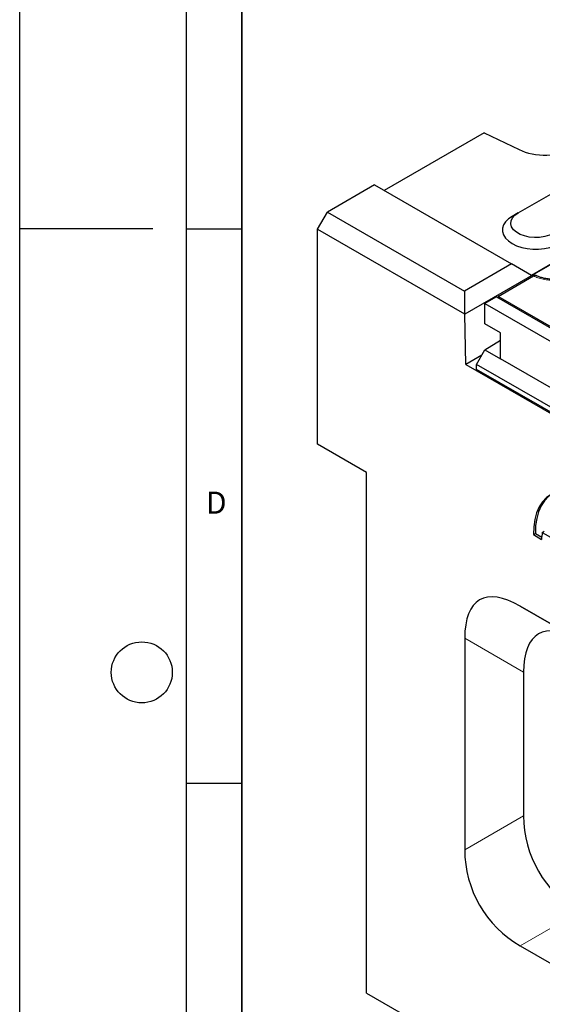
# Model space of a CAD drawing. Units: millimetres. Extents: x 0 to 420, y 0 to 297.
# Drawn here: x 0 to 47, y 79 to 167 of the extents above; entities that cross this region are included whole.
import ezdxf

# ---------------------------------------------------------------- set-up
doc = ezdxf.new("R2010")
doc.units = ezdxf.units.MM
doc.layers.add('LINIEN-DICK', color=7, linetype='Continuous', lineweight=35)
doc.layers.add('LINIEN-DÜNN', color=7, linetype='Continuous')
doc.layers.add('VORLAGE_TEXT', color=7, linetype='Continuous')
doc.styles.add('SLDTEXTSTYLE0', font='TXT', dxfattribs={"width": 0.605})

msp = doc.modelspace()

# ---------------------------------------------------------------- linework, layer by layer
at = {"color": 7, "linetype": 'Continuous', "lineweight": 25}
for p, q in [((86.0599, 167.3442), (40.098, 140.8109)), ((80.0399, 163.8909), (46.0988, 144.2971)), ((41.8607, 157.1474), (32.85, 151.9457)), ((41.8607, 157.1474), (44.9897, 155.6327)), ((44.906, 149.9251), (55.5126, 156.0481)), ((31.966, 152.456), (27.7233, 150.0068)), ((31.966, 152.456), (44.3154, 145.3268)), ((26.8395, 148.4758), (27.7233, 150.0068)), ((27.7233, 150.0068), (40.0728, 142.8776)), ((44.906, 149.9251), (44.3757, 149.6188)), ((26.8395, 129.083), (26.8395, 148.4758)), ((26.8395, 148.4758), (40.0884, 140.8274)), ((44.3154, 145.3268), (40.0728, 142.8776)), ((46.0988, 144.2971), (44.3154, 145.3268)), ((43.1029, 142.404), (46.296, 144.2473)), ((40.0728, 142.8776), (40.0884, 140.8274)), ((42.9615, 142.3734), (41.9185, 141.7712)), ((42.9615, 142.3734), (52.419, 136.9136)), ((52.1629, 137.1738), (43.1029, 142.404)), ((43.1029, 142.404), (43.1029, 142.2917)), ((41.9185, 141.7712), (130.1301, 90.8478)), ((41.9185, 139.934), (41.9185, 141.7712)), ((40.0884, 140.8274), (40.098, 140.8109)), ((40.2074, 136.2677), (40.098, 140.8109)), ((43.3326, 139.1177), (41.9185, 139.934)), ((43.3326, 136.7701), (43.3326, 139.1177)), ((41.9185, 137.5865), (43.3326, 138.4517)), ((41.6319, 137.0901), (40.2074, 136.2677)), ((41.1584, 136.2699), (41.9185, 137.5865)), ((41.9185, 137.5865), (43.3326, 136.7701)), ((128.716, 87.4794), (43.3326, 136.7701)), ((40.2074, 136.2677), (130.1442, 84.3483)), ((129.3699, 85.3464), (41.1584, 136.2699)), ((41.1584, 135.8208), (41.1584, 136.2699)), ((129.3699, 84.8973), (41.1584, 135.8208)), ((31.2589, 126.5317), (26.8395, 129.083)), ((31.2589, 79.5806), (31.2589, 126.5317)), ((46.2849, 120.9194), (46.4617, 121.0215)), ((46.2849, 120.9194), (47.0218, 120.494)), ((46.4617, 121.0215), (47.0315, 120.6925)), ((47.0859, 121.123), (47.2627, 121.225)), ((47.0859, 121.123), (49.6492, 119.6432)), ((72.2208, 98.8022), (45.0977, 114.46)), ((45.0977, 114.46), (50.401, 111.398)), ((40.0977, 111.5726), (40.0977, 92.5)), ((45.401, 108.5106), (45.401, 95.562)), ((45.0977, 83.8397), (72.2208, 68.1819)), ((31.2589, 79.5806), (143.5121, 14.7782))]:
    msp.add_line(p, q, dxfattribs=at)
at = {"color": 8, "linetype": 'Continuous', "lineweight": 18}
for p, q in [((40.0977, 111.5726), (45.401, 108.5106)), ((40.0977, 92.5), (45.401, 95.562)), ((45.0977, 83.8397), (50.401, 86.9018))]:
    msp.add_line(p, q, dxfattribs=at)
at = {"color": 7, "linetype": 'Continuous', "lineweight": 25, "flags": 128}
for points in [[(44.3757, 149.6188), (44.0396, 149.3876), (43.7781, 149.1261), (43.5992, 148.8424), (43.5084, 148.5451), (43.5084, 148.2433), (43.5992, 147.946), (43.7781, 147.6623), (44.0396, 147.4008), (44.3757, 147.1696), (44.7763, 146.9755), (45.2292, 146.8246), (45.7206, 146.7213), (46.2356, 146.6689), (46.7585, 146.6689), (47.2735, 146.7213), (47.7649, 146.8246), (48.2178, 146.9755), (48.6183, 147.1696)], [(48.088, 148.0881), (47.7225, 147.9173), (47.3034, 147.794), (46.849, 147.7237), (46.3793, 147.7095), (45.9147, 147.752), (45.4755, 147.8493), (45.0811, 147.9972), (44.7484, 148.1892), (44.4923, 148.4169), (44.3237, 148.6704), (44.2501, 148.9386), (44.2747, 149.2098), (44.3965, 149.4721), (44.61, 149.714), (44.906, 149.9251)], [(48.3675, 124.7491), (47.8963, 124.5458), (47.4759, 124.2533), (47.1122, 123.8753), (46.8101, 123.4171), (46.5735, 122.8847), (46.4058, 122.2855), (46.3092, 121.6274), (46.2849, 120.9194)], [(47.9502, 124.575), (47.6527, 124.3553), (47.289, 123.9774), (46.9869, 123.5191), (46.7503, 122.9868), (46.5826, 122.3875), (46.4859, 121.7294), (46.4617, 121.0215)]]:
    msp.add_lwpolyline(points, dxfattribs=at)
at = {"color": 7, "linetype": 'Continuous', "lineweight": 25}
msp.add_arc((51.0383, 120.4025), 4.0175, 169.669763, 178.695922, dxfattribs=at)
for centre, major_axis, ratio, start_param, end_param in [((50.0977, 100.026), (-8.6601, 15.0001), 0.3333514, 5.7596217, 6.8068193), ((55.401, 96.9639), (-8.6601, 15.0001), 0.3333514, 5.7596217, 6.8068193), ((55.401, 95.563), (5.0003, 8.661), 0.9998917, 2.0944303, 3.1416278), ((50.0977, 92.5009), (5.0003, 8.661), 0.9998917, 2.0944303, 3.1416278)]:
    msp.add_ellipse(centre, major_axis=major_axis, ratio=ratio, start_param=start_param, end_param=end_param, dxfattribs=at)
for points, knots in [([(44.9897, 155.6327), (45.6796, 155.2964), (46.5927, 155.1201), (48.4004, 155.1677), (49.2846, 155.3912), (49.9233, 155.7625)], [1.5707963, 1.5707963, 1.5707963, 1.5707963, 2.3125613, 2.3125613, 3.0543262, 3.0543262, 3.0543262, 3.0543262]), ([(46.5363, 144.2717), (46.5147, 144.2817), (46.4635, 144.3056), (46.3759, 144.2883), (46.3161, 144.2576), (46.296, 144.2473)], [0, 0, 0, 0, 0.325603, 0.7724634, 1, 1, 1, 1]), ([(48.1411, 143.939), (47.9968, 143.943), (47.794, 143.9485), (47.5028, 143.9847), (47.2625, 144.0272), (46.9949, 144.0959), (46.748, 144.1791), (46.6057, 144.2466), (46.539, 144.2782)], [0, 0, 0, 0, 0.24367434, 0.34277736, 0.50536214, 0.67123581, 0.84576309, 1, 1, 1, 1])]:
    msp.add_open_spline(points, degree=3, knots=knots, dxfattribs=at)
at = {"color": 8, "linetype": 'Continuous', "lineweight": 18}
msp.add_open_spline([(46.296, 144.2473), (46.4255, 144.1884), (46.6917, 144.0673), (47.1645, 143.939), (47.6858, 143.8582), (48.2355, 143.8378), (48.7815, 143.8794), (49.2923, 143.9801), (49.7492, 144.1264), (50.0007, 144.2575), (50.1231, 144.3213)], degree=3, knots=[0, 0, 0, 0, 0.1172273, 0.240872, 0.3691982, 0.5, 0.6308018, 0.759128, 0.8827727, 1, 1, 1, 1], dxfattribs=at)
at = {"layer": 'LINIEN-DICK'}
msp.add_line((20, 287), (20, 10), dxfattribs=at)
at = {"layer": 'LINIEN-DÜNN'}
for p, q in [((0, 0), (0, 297)), ((15, 292), (15, 5)), ((12, 148.5), (0, 148.5)), ((15, 148.5), (20, 148.5)), ((15, 98.5), (20, 98.5))]:
    msp.add_line(p, q, dxfattribs=at)
msp.add_circle((11, 108.5), 2.75, dxfattribs=at)

# ---------------------------------------------------------------- texts
at = {"layer": 'VORLAGE_TEXT', "insert": (17.7047, 124.8018), "char_height": 2, "attachment_point": 2, "style": 'SLDTEXTSTYLE0'}
msp.add_mtext('D', dxfattribs=at)

doc.saveas('drawing.dxf')
